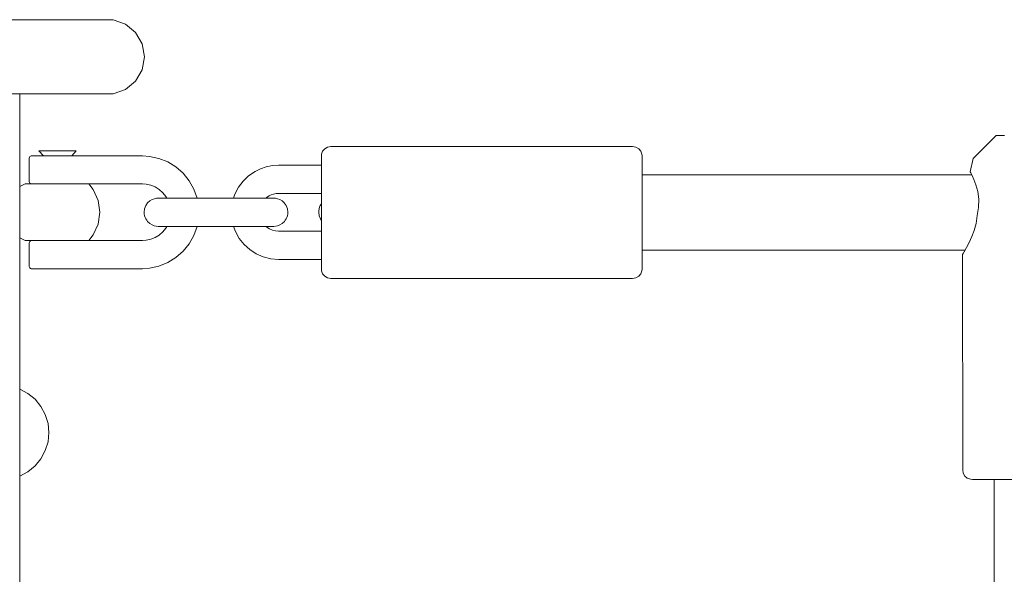
# Model space of a CAD drawing. Units: millimetres. Extents: x -2270 to 5216, y -2564 to 5012.
# Drawn here: x 473 to 682, y 2065 to 2183 of the extents above; entities that cross this region are included whole.
import ezdxf

# ---------------------------------------------------------------- set-up
doc = ezdxf.new("R2010")
doc.units = ezdxf.units.MM
doc.header["$MEASUREMENT"] = 0
for name, color, linetype, lineweight in [('7_Ном._пера__7', 7, 'Continuous', 18), ('9_Ном._пера__7', 7, 'Continuous', 18), ('a_Ном._пера__7', 7, 'Continuous', 18), ('B_Ном._пера__7', 7, 'Continuous', 18), ('C_Ном._пера__7', 7, 'Continuous', 18), ('D_Ном._пера__7', 7, 'Continuous', 18), ('P_Ном._пера__7', 7, 'Continuous', 18), ('S_Ном._пера__7', 7, 'Continuous', 18)]:
    doc.layers.add(name, color=color, linetype=linetype, lineweight=lineweight)

msp = doc.modelspace()

# ---------------------------------------------------------------- linework, layer by layer
at = {"layer": '7_Ном._пера__7', "color": 7, "linetype": 'Continuous', "lineweight": 18}
for points in [[(477.01, 2155.15), (478.01, 2154.15)], [(477.01, 2155.15), (477.66, 2155.15)], [(477.44, 2155.15), (477.95, 2155.15)], [(477.95, 2155.15), (477.66, 2155.15)], [(477.95, 2155.15), (478.51, 2155.15)], [(477.95, 2155.15), (478.62, 2155.15)], [(478.51, 2155.15), (481.01, 2155.15)], [(478.62, 2155.15), (479.43, 2155.15)], [(479.43, 2155.15), (480.32, 2155.15)], [(480.32, 2155.15), (481.25, 2155.15)], [(481.01, 2155.15), (483.51, 2155.15)], [(481.25, 2155.15), (482.16, 2155.15)], [(482.16, 2155.15), (483.01, 2155.15)], [(483.01, 2155.15), (483.76, 2155.15)], [(483.76, 2155.15), (484.36, 2155.15)], [(484.99, 2155.15), (484.01, 2154.15)], [(484.36, 2155.15), (484.77, 2155.15)], [(484.77, 2155.15), (484.99, 2155.15)], [(475.01, 2153.65), (475.04, 2153.82)], [(475.01, 2153.65), (475.01, 2148.65)], [(475.04, 2153.82), (475.13, 2153.97)], [(475.13, 2153.97), (475.26, 2154.08)], [(475.26, 2154.08), (475.43, 2154.14)], [(475.56, 2154.15), (475.43, 2154.14)], [(475.56, 2154.15), (475.89, 2154.15)], [(475.89, 2154.15), (476.54, 2154.15)], [(476.54, 2154.15), (477.47, 2154.15)], [(477.47, 2154.15), (478.62, 2154.15)], [(477.51, 2154.15), (477.68, 2154.15)], [(477.68, 2154.15), (478.18, 2154.15)], [(478.18, 2154.15), (478.51, 2154.15)], [(478.62, 2154.15), (479.91, 2154.15)], [(479.91, 2154.15), (481.27, 2154.15)], [(481.27, 2154.15), (482.61, 2154.15)], [(482.61, 2154.15), (483.86, 2154.15)], [(483.51, 2154.15), (483.85, 2154.15)], [(483.85, 2154.15), (484.34, 2154.15)], [(483.86, 2154.15), (484.93, 2154.15)], [(484.51, 2154.15), (484.34, 2154.15)], [(484.93, 2154.15), (485.76, 2154.15)], [(485.76, 2154.15), (486.3, 2154.15)], [(486.3, 2154.15), (486.58, 2154.15)], [(487.01, 2154.15), (486.58, 2154.15)], [(499.01, 2154.14), (487.01, 2154.15)], [(499.01, 2154.14), (500.53, 2154.01)], [(500.53, 2154.01), (502.52, 2153.58)], [(502.52, 2153.58), (504.4, 2152.83)], [(504.4, 2152.83), (506.12, 2151.76)], [(506.12, 2151.76), (507.65, 2150.42)], [(507.65, 2150.42), (508.92, 2148.84)], [(475.01, 2148.65), (475.04, 2148.48)], [(475.13, 2148.33), (475.04, 2148.48)], [(475.26, 2148.21), (475.13, 2148.33)], [(508.92, 2148.84), (509.91, 2147.07)], [(475.43, 2148.16), (475.26, 2148.21)], [(475.56, 2148.15), (475.43, 2148.16)], [(475.89, 2148.15), (475.56, 2148.15)], [(476.54, 2148.15), (475.89, 2148.15)], [(477.47, 2148.15), (476.54, 2148.15)], [(478.62, 2148.15), (477.47, 2148.15)], [(477.68, 2148.15), (477.51, 2148.15)], [(478.01, 2148.15), (477.68, 2148.15)], [(479.91, 2148.15), (478.62, 2148.15)], [(481.27, 2148.15), (479.91, 2148.15)], [(482.61, 2148.15), (481.27, 2148.15)], [(483.86, 2148.15), (482.61, 2148.15)], [(484.93, 2148.15), (483.86, 2148.15)], [(484.34, 2148.15), (484.01, 2148.15)], [(484.51, 2148.15), (484.34, 2148.15)], [(485.76, 2148.15), (484.93, 2148.15)], [(486.3, 2148.15), (485.76, 2148.15)], [(486.3, 2148.15), (486.55, 2148.15)], [(487.01, 2148.15), (486.55, 2148.15)], [(499.01, 2148.16), (487.01, 2148.15)], [(499.01, 2148.16), (499.78, 2148.1)], [(499.78, 2148.1), (500.77, 2147.88)], [(500.77, 2147.88), (501.71, 2147.51)], [(501.71, 2147.51), (502.58, 2146.97)], [(502.58, 2146.97), (503.35, 2146.3)], [(503.35, 2146.3), (503.98, 2145.51)], [(509.91, 2147.07), (510.59, 2145.16)], [(503.98, 2145.51), (504.19, 2145.15)], [(503.35, 2138), (502.58, 2137.32)], [(503.98, 2138.79), (503.35, 2138)], [(504.19, 2139.15), (503.98, 2138.79)], [(510.59, 2139.13), (509.91, 2137.22)], [(475.01, 2135.65), (475.04, 2135.82)], [(475.13, 2135.97), (475.04, 2135.82)], [(475.26, 2136.08), (475.13, 2135.97)], [(475.43, 2136.14), (475.26, 2136.08)], [(475.56, 2136.15), (475.43, 2136.14)], [(475.56, 2136.15), (475.89, 2136.15)], [(475.89, 2136.15), (476.54, 2136.15)], [(476.54, 2136.15), (477.47, 2136.15)], [(477.47, 2136.15), (478.62, 2136.15)], [(477.51, 2136.15), (477.68, 2136.15)], [(477.68, 2136.15), (478.01, 2136.15)], [(478.62, 2136.15), (479.91, 2136.15)], [(479.91, 2136.15), (481.27, 2136.15)], [(481.27, 2136.15), (482.61, 2136.15)], [(482.61, 2136.15), (483.86, 2136.15)], [(483.86, 2136.15), (484.93, 2136.15)], [(484.01, 2136.15), (484.34, 2136.15)], [(484.51, 2136.15), (484.34, 2136.15)], [(484.93, 2136.15), (485.76, 2136.15)], [(486.3, 2136.15), (485.76, 2136.15)], [(486.55, 2136.15), (486.3, 2136.15)], [(487.01, 2136.15), (486.55, 2136.15)], [(499.01, 2136.14), (487.01, 2136.15)], [(499.01, 2136.14), (499.78, 2136.2)], [(499.78, 2136.2), (500.77, 2136.41)], [(501.71, 2136.79), (500.77, 2136.41)], [(502.58, 2137.32), (501.71, 2136.79)], [(509.91, 2137.22), (508.92, 2135.45)], [(475.01, 2135.65), (475.01, 2130.65)], [(507.65, 2133.87), (506.12, 2132.53)], [(508.92, 2135.45), (507.65, 2133.87)], [(506.12, 2132.53), (504.4, 2131.47)], [(475.01, 2130.65), (475.04, 2130.48)], [(475.04, 2130.48), (475.13, 2130.33)], [(475.13, 2130.33), (475.26, 2130.21)], [(475.26, 2130.21), (475.43, 2130.16)], [(475.56, 2130.15), (475.43, 2130.16)], [(475.56, 2130.15), (475.89, 2130.15)], [(475.89, 2130.15), (476.54, 2130.15)], [(476.54, 2130.15), (477.47, 2130.15)], [(477.47, 2130.15), (478.62, 2130.15)], [(477.68, 2130.15), (477.51, 2130.15)], [(478.18, 2130.15), (477.68, 2130.15)], [(478.01, 2130.15), (478.12, 2130.15)], [(478.12, 2130.15), (478.42, 2130.15)], [(478.96, 2130.15), (478.18, 2130.15)], [(478.42, 2130.15), (478.89, 2130.15)], [(478.62, 2130.15), (479.91, 2130.15)], [(478.89, 2130.15), (479.51, 2130.15)], [(479.93, 2130.15), (478.96, 2130.15)], [(479.51, 2130.15), (480.24, 2130.15)], [(479.91, 2130.15), (481.27, 2130.15)], [(481.01, 2130.15), (479.93, 2130.15)], [(480.24, 2130.15), (481.01, 2130.15)], [(481.01, 2130.15), (481.79, 2130.15)], [(482.1, 2130.15), (481.01, 2130.15)], [(481.27, 2130.15), (482.61, 2130.15)], [(481.79, 2130.15), (482.51, 2130.15)], [(483.07, 2130.15), (482.1, 2130.15)], [(482.51, 2130.15), (483.13, 2130.15)], [(482.61, 2130.15), (483.86, 2130.15)], [(483.85, 2130.15), (483.07, 2130.15)], [(483.13, 2130.15), (483.61, 2130.15)], [(483.61, 2130.15), (483.91, 2130.15)], [(484.34, 2130.15), (483.85, 2130.15)], [(483.86, 2130.15), (484.93, 2130.15)], [(483.91, 2130.15), (484.01, 2130.15)], [(484.51, 2130.15), (484.34, 2130.15)], [(484.93, 2130.15), (485.76, 2130.15)], [(486.3, 2130.15), (485.76, 2130.15)], [(486.3, 2130.15), (486.58, 2130.15)], [(487.01, 2130.15), (486.58, 2130.15)], [(499.01, 2130.16), (487.01, 2130.15)], [(499.01, 2130.16), (500.53, 2130.29)], [(500.53, 2130.29), (502.52, 2130.71)], [(504.4, 2131.47), (502.52, 2130.71)]]:
    msp.add_lwpolyline(points, dxfattribs=at)
at = {"layer": '9_Ном._пера__7', "color": 7, "linetype": 'Continuous', "lineweight": 18}
for points in [[(469.39, 2183.02), (477.96, 2183.02)], [(477.96, 2183.02), (484.65, 2183.02)], [(484.65, 2183.02), (489.39, 2183.02)], [(489.39, 2183.02), (492.13, 2183.02)], [(492.13, 2183.02), (492.83, 2183.02)], [(492.83, 2183.02), (495.44, 2182.07)], [(495.44, 2182.07), (497.57, 2180.28)], [(497.57, 2180.28), (498.96, 2177.88)], [(498.96, 2177.88), (499.44, 2175.14)], [(499.44, 2175.14), (498.96, 2172.4)], [(498.96, 2172.4), (497.57, 2170)], [(497.57, 2170), (495.44, 2168.21)], [(469.39, 2167.26), (477.96, 2167.26)], [(480.12, 2167.26), (472.94, 2167.26)], [(477.96, 2167.26), (484.65, 2167.26)], [(485.41, 2167.26), (480.12, 2167.26)], [(484.65, 2167.26), (489.39, 2167.26)], [(488.73, 2167.26), (485.41, 2167.26)], [(490.05, 2167.26), (488.73, 2167.26)], [(489.39, 2167.26), (492.13, 2167.26)], [(492.13, 2167.26), (492.83, 2167.26)], [(495.44, 2168.21), (492.83, 2167.26)]]:
    msp.add_lwpolyline(points, dxfattribs=at)
at = {"layer": 'a_Ном._пера__7', "color": 7, "linetype": 'Continuous', "lineweight": 18}
for points in [[(537.22, 2155.1), (536.98, 2154.45)], [(537.67, 2155.63), (537.22, 2155.1)], [(538.27, 2155.98), (537.67, 2155.63)], [(538.95, 2156.1), (538.27, 2155.98)], [(538.95, 2156.1), (602.95, 2156.1)], [(602.95, 2156.1), (603.64, 2155.98)], [(603.64, 2155.98), (604.24, 2155.63)], [(604.24, 2155.63), (604.68, 2155.1)], [(604.68, 2155.1), (604.92, 2154.45)], [(536.95, 2154.1), (536.98, 2154.45)], [(536.95, 2153.8), (536.95, 2154.1)], [(536.95, 2152.91), (536.95, 2153.8)], [(536.95, 2152.53), (536.95, 2153)], [(536.95, 2151.48), (536.95, 2152.91)], [(536.95, 2152.15), (536.95, 2152.53)], [(604.95, 2154.1), (604.92, 2154.45)], [(604.95, 2154.1), (604.95, 2153.8)], [(604.95, 2153.8), (604.95, 2152.91)], [(604.95, 2152.91), (604.95, 2151.48)], [(604.95, 2152.6), (604.95, 2152.3)], [(536.95, 2149.58), (536.95, 2151.48)], [(604.95, 2152.3), (604.95, 2151.4)], [(604.95, 2151.48), (604.95, 2149.58)], [(604.95, 2151.4), (604.95, 2150.11)], [(536.95, 2147.31), (536.95, 2149.58)], [(604.95, 2149.58), (604.95, 2147.31)], [(536.95, 2144.77), (536.95, 2147.31)], [(604.95, 2147.31), (604.95, 2144.77)], [(536.95, 2146.06), (536.95, 2146.15)], [(536.95, 2145.83), (536.95, 2146.06)], [(536.95, 2145.16), (536.95, 2145.83)], [(536.95, 2144.12), (536.95, 2145.16)], [(536.95, 2142.1), (536.95, 2144.77)], [(604.95, 2144.77), (604.95, 2142.1)], [(536.95, 2143.91), (536.95, 2144.12)], [(536.95, 2139.43), (536.95, 2142.1)], [(604.95, 2142.1), (604.95, 2139.43)], [(536.95, 2140.17), (536.95, 2140.42)], [(536.95, 2139.09), (536.95, 2140.17)], [(536.95, 2136.89), (536.95, 2139.43)], [(536.95, 2138.35), (536.95, 2139.09)], [(536.95, 2138.15), (536.95, 2138.35)], [(604.95, 2139.43), (604.95, 2136.89)], [(536.95, 2134.62), (536.95, 2136.89)], [(604.95, 2136.89), (604.95, 2134.62)], [(536.95, 2132.72), (536.95, 2134.62)], [(604.95, 2134.62), (604.95, 2132.72)], [(604.95, 2134.11), (604.95, 2132.8)], [(536.95, 2131.29), (536.95, 2132.72)], [(536.95, 2131.68), (536.95, 2132.15)], [(536.95, 2131.2), (536.95, 2131.68)], [(604.95, 2132.8), (604.95, 2131.91)], [(604.95, 2132.72), (604.95, 2131.29)], [(604.95, 2131.6), (604.95, 2131.91)], [(536.95, 2130.4), (536.95, 2131.29)], [(536.95, 2130.1), (536.95, 2130.4)], [(536.95, 2130.1), (536.98, 2129.75)], [(536.98, 2129.75), (537.22, 2129.1)], [(604.92, 2129.75), (604.68, 2129.1)], [(604.95, 2130.1), (604.92, 2129.75)], [(604.95, 2131.29), (604.95, 2130.4)], [(604.95, 2130.1), (604.95, 2130.4)], [(537.22, 2129.1), (537.67, 2128.57)], [(537.67, 2128.57), (538.27, 2128.22)], [(538.95, 2128.1), (538.27, 2128.22)], [(538.95, 2128.1), (602.95, 2128.1)], [(602.95, 2128.1), (603.64, 2128.22)], [(604.24, 2128.57), (603.64, 2128.22)], [(604.68, 2129.1), (604.24, 2128.57)]]:
    msp.add_lwpolyline(points, dxfattribs=at)
at = {"layer": 'B_Ном._пера__7', "color": 7, "linetype": 'Continuous', "lineweight": 18}
msp.add_lwpolyline([(473.03, 2167.26), (473.03, 1995.56)], dxfattribs=at)
at = {"layer": 'C_Ном._пера__7', "color": 7, "linetype": 'Continuous', "lineweight": 18}
msp.add_lwpolyline([(679.62, 2085.45), (679.62, 2061.18)], dxfattribs=at)
at = {"layer": 'D_Ном._пера__7', "color": 7, "linetype": 'Continuous', "lineweight": 18}
for points in [[(522.88, 2150.82), (521.53, 2149.89)], [(522.88, 2150.82), (524.05, 2151.39)], [(525.28, 2151.81), (524.05, 2151.39)], [(526.56, 2152.06), (525.28, 2151.81)], [(527.86, 2152.15), (526.56, 2152.06)], [(536.95, 2152.15), (527.86, 2152.15)], [(519.38, 2147.45), (520.35, 2148.76)], [(521.53, 2149.89), (520.35, 2148.76)], [(519.38, 2147.45), (518.63, 2145.99)], [(499.74, 2143.57), (500.12, 2144.12)], [(500.12, 2144.12), (500.58, 2144.55)], [(500.58, 2144.55), (501.06, 2144.85)], [(501.06, 2144.85), (501.54, 2145.03)], [(501.54, 2145.03), (501.98, 2145.12)], [(502.36, 2145.15), (501.98, 2145.12)], [(502.36, 2145.15), (502.53, 2145.15)], [(502.53, 2145.15), (502.36, 2145.15)], [(502.53, 2145.15), (503.05, 2145.15)], [(503.05, 2145.15), (502.53, 2145.15)], [(503.05, 2145.15), (503.88, 2145.15)], [(503.88, 2145.15), (503.05, 2145.15)], [(503.88, 2145.15), (504.99, 2145.15)], [(504.19, 2145.15), (503.88, 2145.15)], [(504.99, 2145.15), (506.32, 2145.15)], [(506.32, 2145.15), (507.8, 2145.15)], [(509.36, 2145.15), (507.8, 2145.15)], [(519.86, 2145.15), (509.36, 2145.15)], [(518.35, 2145.15), (510.59, 2145.15)], [(518.63, 2145.99), (518.35, 2145.15)], [(519.86, 2145.15), (521.41, 2145.15)], [(521.41, 2145.15), (522.89, 2145.15)], [(522.89, 2145.15), (524.22, 2145.15)], [(524.22, 2145.15), (525.33, 2145.15)], [(525.33, 2145.25), (525.23, 2145.15)], [(525.33, 2145.15), (525.23, 2145.15)], [(525.87, 2145.62), (525.33, 2145.25)], [(526.16, 2145.15), (525.33, 2145.15)], [(525.33, 2145.15), (526.16, 2145.15)], [(525.87, 2145.62), (526.33, 2145.85)], [(526.68, 2145.15), (526.16, 2145.15)], [(526.16, 2145.15), (526.68, 2145.15)], [(526.83, 2146.01), (526.33, 2145.85)], [(526.86, 2145.15), (526.68, 2145.15)], [(526.68, 2145.15), (526.86, 2145.15)], [(527.34, 2146.11), (526.83, 2146.01)], [(526.86, 2145.15), (527.24, 2145.12)], [(527.68, 2145.03), (527.24, 2145.12)], [(527.86, 2146.15), (527.34, 2146.11)], [(528.15, 2144.85), (527.68, 2145.03)], [(536.95, 2146.15), (527.86, 2146.15)], [(528.63, 2144.55), (528.15, 2144.85)], [(529.09, 2144.12), (528.63, 2144.55)], [(529.48, 2143.57), (529.09, 2144.12)], [(499.38, 2142.16), (499.47, 2142.89)], [(499.4, 2141.78), (499.38, 2142.16)], [(499.47, 2142.89), (499.74, 2143.57)], [(529.74, 2142.89), (529.48, 2143.57)], [(529.83, 2142.16), (529.74, 2142.89)], [(529.81, 2141.78), (529.83, 2142.16)], [(536.4, 2142.51), (536.38, 2142.14)], [(536.38, 2142.14), (536.47, 2141.4)], [(536.47, 2142.88), (536.4, 2142.51)], [(536.58, 2143.23), (536.47, 2142.88)], [(536.73, 2143.55), (536.58, 2143.23)], [(536.91, 2143.85), (536.73, 2143.55)], [(536.95, 2143.91), (536.91, 2143.85)], [(499.47, 2141.42), (499.4, 2141.78)], [(499.58, 2141.07), (499.47, 2141.42)], [(499.73, 2140.74), (499.58, 2141.07)], [(499.91, 2140.44), (499.73, 2140.74)], [(500.11, 2140.18), (499.91, 2140.44)], [(500.57, 2139.75), (500.11, 2140.18)], [(528.64, 2139.75), (529.1, 2140.18)], [(529.1, 2140.18), (529.31, 2140.44)], [(529.31, 2140.44), (529.49, 2140.74)], [(529.49, 2140.74), (529.63, 2141.07)], [(529.63, 2141.07), (529.75, 2141.42)], [(529.75, 2141.42), (529.81, 2141.78)], [(536.47, 2141.4), (536.74, 2140.73)], [(536.74, 2140.73), (536.95, 2140.42)], [(501.06, 2139.45), (500.57, 2139.75)], [(501.53, 2139.27), (501.06, 2139.45)], [(502.36, 2139.15), (501.53, 2139.27)], [(502.36, 2139.15), (502.53, 2139.15)], [(502.53, 2139.15), (502.36, 2139.15)], [(502.53, 2139.15), (503.05, 2139.15)], [(503.05, 2139.15), (502.53, 2139.15)], [(503.05, 2139.15), (503.88, 2139.15)], [(503.88, 2139.15), (503.05, 2139.15)], [(503.88, 2139.15), (504.19, 2139.15)], [(504.99, 2139.15), (503.88, 2139.15)], [(506.32, 2139.15), (504.99, 2139.15)], [(507.8, 2139.15), (506.32, 2139.15)], [(509.36, 2139.15), (507.8, 2139.15)], [(519.86, 2139.15), (509.36, 2139.15)], [(518.35, 2139.15), (510.59, 2139.15)], [(518.35, 2139.15), (518.74, 2138.03)], [(519.54, 2136.6), (518.74, 2138.03)], [(519.86, 2139.15), (521.41, 2139.15)], [(522.89, 2139.15), (521.41, 2139.15)], [(524.22, 2139.15), (522.89, 2139.15)], [(525.33, 2139.15), (524.22, 2139.15)], [(525.23, 2139.15), (525.42, 2138.98)], [(525.23, 2139.15), (525.33, 2139.15)], [(526.16, 2139.15), (525.33, 2139.15)], [(525.33, 2139.15), (526.16, 2139.15)], [(525.42, 2138.98), (525.97, 2138.62)], [(526.57, 2138.36), (525.97, 2138.62)], [(526.68, 2139.15), (526.16, 2139.15)], [(526.16, 2139.15), (526.68, 2139.15)], [(526.57, 2138.36), (527.21, 2138.2)], [(526.86, 2139.15), (526.68, 2139.15)], [(526.68, 2139.15), (526.86, 2139.15)], [(526.86, 2139.15), (527.68, 2139.27)], [(527.86, 2138.15), (527.21, 2138.2)], [(527.68, 2139.27), (528.16, 2139.45)], [(536.95, 2138.15), (527.86, 2138.15)], [(528.16, 2139.45), (528.64, 2139.75)], [(519.54, 2136.6), (520.55, 2135.32)], [(520.55, 2135.32), (521.76, 2134.22)], [(521.76, 2134.22), (523.14, 2133.33)], [(524.64, 2132.68), (523.14, 2133.33)], [(524.64, 2132.68), (526.23, 2132.28)], [(527.86, 2132.15), (526.23, 2132.28)], [(536.95, 2132.15), (527.86, 2132.15)]]:
    msp.add_lwpolyline(points, dxfattribs=at)
at = {"layer": 'P_Ном._пера__7', "color": 7, "linetype": 'Continuous', "lineweight": 18}
for points in [[(675.14, 2153.59), (680, 2158.45)], [(675.14, 2153.59), (680, 2158.45)], [(675.14, 2153.59), (680, 2158.45)], [(680.61, 2158.45), (680, 2158.45)], [(681.79, 2158.45), (680.61, 2158.45)], [(675.14, 2153.59), (674.55, 2150.7)], [(674.55, 2150.7), (674.65, 2150.52)], [(674.65, 2150.52), (674.55, 2150.7)], [(674.65, 2150.52), (674.92, 2149.97)], [(674.85, 2150.11), (674.65, 2150.52)], [(674.85, 2150.11), (604.95, 2150.11)], [(674.92, 2149.97), (675.32, 2149.09)], [(675.32, 2149.09), (675.75, 2147.96)], [(474.13, 2148.15), (473.03, 2147.58)], [(474.13, 2148.15), (474.38, 2148.15)], [(474.36, 2148.15), (474.67, 2148.15)], [(474.89, 2148.15), (474.36, 2148.15)], [(474.38, 2148.15), (474.89, 2148.15)], [(474.89, 2148.15), (474.67, 2148.15)], [(474.89, 2148.15), (476.07, 2148.15)], [(476.07, 2148.15), (477.75, 2148.15)], [(477.01, 2148.15), (477.25, 2148.15)], [(477.25, 2148.15), (477.95, 2148.15)], [(477.75, 2148.15), (479.76, 2148.15)], [(477.95, 2148.15), (478.01, 2148.15)], [(479.76, 2148.15), (481.89, 2148.15)], [(481.89, 2148.15), (483.94, 2148.15)], [(483.94, 2148.15), (485.69, 2148.15)], [(484.01, 2148.15), (484.08, 2148.15)], [(484.08, 2148.15), (484.77, 2148.15)], [(484.77, 2148.15), (485.01, 2148.15)], [(485.69, 2148.15), (486.96, 2148.15)], [(486.96, 2148.15), (487.64, 2148.15)], [(487.64, 2148.15), (488.58, 2146.96)], [(489.65, 2144.66), (488.58, 2146.96)], [(675.75, 2147.96), (676.14, 2146.55)], [(676.14, 2146.55), (676.36, 2144.91)], [(490.01, 2142.15), (489.65, 2144.66)], [(676.36, 2144.91), (676.31, 2143.17)], [(490.01, 2142.15), (489.65, 2139.64)], [(676.31, 2143.17), (675.98, 2141.45)], [(675.98, 2141.45), (675.77, 2139.73)], [(488.58, 2137.33), (489.65, 2139.64)], [(675.39, 2138.28), (674.91, 2136.98)], [(675.77, 2139.73), (675.39, 2138.28)], [(474.13, 2136.15), (473.03, 2136.71)], [(474.38, 2136.15), (474.13, 2136.15)], [(474.36, 2136.15), (474.67, 2136.14)], [(474.89, 2136.15), (474.36, 2136.15)], [(474.89, 2136.15), (474.38, 2136.15)], [(474.89, 2136.15), (474.67, 2136.14)], [(476.07, 2136.15), (474.89, 2136.15)], [(477.75, 2136.15), (476.07, 2136.15)], [(477.01, 2136.15), (477.25, 2136.15)], [(477.95, 2136.15), (477.25, 2136.15)], [(479.76, 2136.15), (477.75, 2136.15)], [(478.01, 2136.15), (477.95, 2136.15)], [(481.89, 2136.15), (479.76, 2136.15)], [(483.94, 2136.15), (481.89, 2136.15)], [(485.69, 2136.15), (483.94, 2136.15)], [(484.08, 2136.15), (484.01, 2136.15)], [(484.77, 2136.15), (484.08, 2136.15)], [(485.01, 2136.15), (484.77, 2136.15)], [(486.96, 2136.15), (485.69, 2136.15)], [(487.64, 2136.15), (486.96, 2136.15)], [(487.64, 2136.15), (488.58, 2137.33)], [(674.91, 2136.98), (674.33, 2135.71)], [(673.46, 2134.11), (604.95, 2134.11)], [(673.33, 2133.88), (673.03, 2133.37)], [(673.29, 2133.8), (673.46, 2134.11)], [(673.77, 2134.64), (673.33, 2133.88)], [(674.33, 2135.71), (673.77, 2134.64)], [(673.03, 2133.37), (672.92, 2133.2)], [(672.92, 2133.2), (673, 2087.45)], [(673, 2087.45), (673.04, 2086.77)], [(673.04, 2086.77), (673.39, 2086.17)], [(673.39, 2086.17), (673.92, 2085.72)], [(673.92, 2085.72), (674.57, 2085.48)], [(675, 2085.45), (674.57, 2085.48)], [(675.64, 2085.45), (675, 2085.45)], [(676.89, 2085.45), (675.64, 2085.45)], [(678.68, 2085.45), (676.89, 2085.45)], [(678.68, 2085.45), (678.19, 2085.45)], [(679.62, 2085.45), (678.68, 2085.45)], [(680.92, 2085.45), (678.68, 2085.45)], [(683.48, 2085.45), (680.92, 2085.45)]]:
    msp.add_lwpolyline(points, dxfattribs=at)
at = {"layer": 'S_Ном._пера__7', "color": 7, "linetype": 'Continuous', "lineweight": 18}
for points in [[(474.74, 2103.7), (473.03, 2104.61)], [(476.26, 2102.45), (474.74, 2103.7)], [(477.5, 2100.94), (476.26, 2102.45)], [(478.42, 2099.21), (477.5, 2100.94)], [(478.99, 2097.33), (478.42, 2099.21)], [(479.19, 2095.38), (478.99, 2097.33)], [(479.19, 2095.38), (478.99, 2093.43)], [(478.42, 2091.56), (478.99, 2093.43)], [(477.5, 2089.83), (478.42, 2091.56)], [(474.74, 2087.07), (476.26, 2088.31)], [(476.26, 2088.31), (477.5, 2089.83)], [(473.03, 2086.15), (474.74, 2087.07)]]:
    msp.add_lwpolyline(points, dxfattribs=at)

doc.saveas('drawing.dxf')
